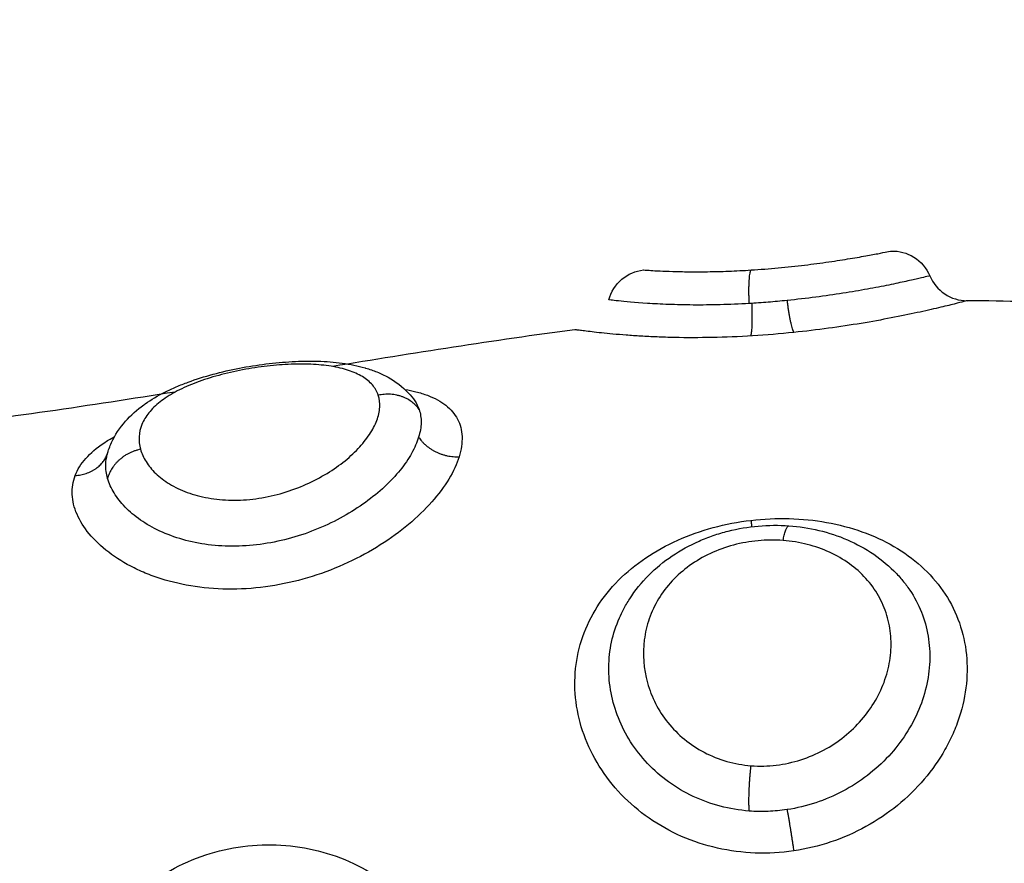
# Model space of a CAD drawing. Units: millimetres. Extents: x 1890.7 to 1908.5, y 7469.4 to 7485.4.
# Drawn here: x 1895.6 to 1895.7, y 7474 to 7474.1 of the extents above; entities that cross this region are included whole.
import ezdxf

# ---------------------------------------------------------------- set-up
doc = ezdxf.new("R2010")
doc.units = ezdxf.units.MM
doc.layers.add('DIASTASEIS', color=253, linetype='Continuous', lineweight=5)
doc.layers.add('Make2D$Visible$Curves', color=7, linetype='Continuous')
doc.layers.add('Make2D$Visible$Tangents', color=8, linetype='Continuous')
doc.dimstyles.new('STANDARD_ACAD', dxfattribs={"dimtxt": 0.18, "dimasz": 0.18, "dimexe": 0.18, "dimexo": 0.0625, "dimgap": 0.09, "dimtad": 0, "dimtih": 1, "dimtoh": 1, "dimdec": 4, "dimzin": 0, "dimdsep": 46, "dimtxsty": 'Standard', "dimcen": 0.09, "dimadec": 0, "dimazin": 0, "dimtfac": 1, "dimtdec": 4, "dimtofl": 0, "dimtmove": 0, "dimatfit": 3, "dimfxl": 1, "dimtolj": 1, "dimtzin": 0, "dimarcsym": 0})

# ---------------------------------------------------------------- blocks, each defined once
blk = doc.blocks.new('*D9')
at = {"layer": 'Defpoints', "color": 0}
for p in [(1890.780196, 7476.845369), (1890.780196, 7473.826407), (1900.638209, 7473.521572)]:
    blk.add_point(p, dxfattribs=at)
at = {"layer": 'DIASTASEIS', "color": 0, "lineweight": -2}
for p, q in [((1890.780196, 7473.888907), (1890.780196, 7477.025369)), ((1900.638209, 7473.584072), (1900.638209, 7477.025369)), ((1890.960196, 7476.845369), (1895.349203, 7476.845369)), ((1900.458209, 7476.845369), (1896.069203, 7476.845369))]:
    blk.add_line(p, q, dxfattribs=at)
at = {"layer": 'DIASTASEIS', "color": 0}
for points in [[(1890.960196, 7476.875369), (1890.960196, 7476.815369), (1890.780196, 7476.845369)], [(1900.458209, 7476.815369), (1900.458209, 7476.875369), (1900.638209, 7476.845369)]]:
    blk.add_solid(points, dxfattribs=at)
at = {"layer": 'DIASTASEIS', "color": 0, "insert": (1895.709203, 7476.845369), "char_height": 0.18, "attachment_point": 5}
blk.add_mtext('\\A1;9.85', dxfattribs=at)
blk = doc.blocks.new('*D10')
at = {"layer": 'Defpoints', "color": 0}
for p in [(1895.581863, 7476.126772), (1896.234761, 7469.389872), (1901.449664, 7469.389872)]:
    blk.add_point(p, dxfattribs=at)
at = {"layer": 'DIASTASEIS', "color": 0, "lineweight": -2}
for p, q in [((1895.644363, 7476.126772), (1901.629664, 7476.126772)), ((1901.449664, 7475.946772), (1901.449664, 7472.938322)), ((1901.449664, 7469.569872), (1901.449664, 7472.578322)), ((1896.297261, 7469.389872), (1901.629664, 7469.389872))]:
    blk.add_line(p, q, dxfattribs=at)
at = {"layer": 'DIASTASEIS', "color": 0}
for points in [[(1901.479664, 7475.946772), (1901.419664, 7475.946772), (1901.449664, 7476.126772)], [(1901.419664, 7469.569872), (1901.479664, 7469.569872), (1901.449664, 7469.389872)]]:
    blk.add_solid(points, dxfattribs=at)
at = {"layer": 'DIASTASEIS', "color": 0, "insert": (1901.449664, 7472.758322), "char_height": 0.18, "attachment_point": 5}
blk.add_mtext('\\A1;6.75', dxfattribs=at)
blk = doc.blocks.new('KATOPSH_S024D')
at = {"layer": 'Make2D$Visible$Curves', "lineweight": -3}
for points, knots in [([(1895.650281, 7474.045651), (1895.650503, 7474.045665), (1895.650728, 7474.045683), (1895.651169, 7474.045724), (1895.651388, 7474.045747), (1895.651804, 7474.045797), (1895.652003, 7474.045824), (1895.652383, 7474.045878), (1895.652558, 7474.045906), (1895.652877, 7474.045958), (1895.653023, 7474.045984), (1895.653273, 7474.046029), (1895.653378, 7474.046049), (1895.65355, 7474.046083), (1895.653616, 7474.046096), (1895.653703, 7474.046114), (1895.653725, 7474.046118), (1895.653725, 7474.046118)], [0, 0, 0, 0, 0.667353, 0.667353, 1.334706, 1.334706, 2.00206, 2.00206, 2.669413, 2.669413, 3.336766, 3.336766, 4.004119, 4.004119, 4.671472, 4.671472, 5.338826, 5.338826, 5.338826, 5.338826]), ([(1895.653725, 7474.046118), (1895.653923, 7474.046124), (1895.654118, 7474.046072), (1895.654285, 7474.045967), (1895.654461, 7474.045857), (1895.654597, 7474.045697), (1895.654677, 7474.045506)], [0.00019, 0.00019, 0.00019, 0.00019, 0.597815, 0.597815, 0.597815, 1.222087, 1.222087, 1.222087, 1.222087]), ([(1895.64678, 7474.044916), (1895.646833, 7474.045114), (1895.646945, 7474.04529), (1895.647102, 7474.045423), (1895.647252, 7474.04555), (1895.647437, 7474.045629), (1895.647632, 7474.045652)], [0.013533, 0.013533, 0.013533, 0.013533, 0.632735, 0.632735, 0.632735, 1.227461, 1.227461, 1.227461, 1.227461]), ([(1895.647632, 7474.045652), (1895.647632, 7474.045652), (1895.647647, 7474.045651), (1895.647709, 7474.045647), (1895.647754, 7474.045644), (1895.647875, 7474.045636), (1895.647952, 7474.045632), (1895.648133, 7474.045624), (1895.648237, 7474.045619), (1895.648473, 7474.045612), (1895.648607, 7474.045609), (1895.648893, 7474.045607), (1895.649047, 7474.045607), (1895.649377, 7474.045611), (1895.649552, 7474.045616), (1895.649909, 7474.045629), (1895.650092, 7474.045639), (1895.650281, 7474.045651)], [0, 0, 0, 0, 0.567267, 0.567267, 1.134534, 1.134534, 1.701801, 1.701801, 2.269068, 2.269068, 2.836335, 2.836335, 3.403601, 3.403601, 3.970868, 3.970868, 4.538135, 4.538135, 4.538135, 4.538135]), ([(1895.654677, 7474.045507), (1895.654754, 7474.045326), (1895.654881, 7474.045171), (1895.655045, 7474.045062), (1895.655208, 7474.044953), (1895.6554, 7474.044895), (1895.655596, 7474.044894)], [0.000003, 0.000003, 0.000003, 0.000003, 0.592966, 0.592966, 0.592966, 1.185731, 1.185731, 1.185731, 1.185731]), ([(1895.650236, 7474.044826), (1895.649995, 7474.044812), (1895.649754, 7474.044802), (1895.649293, 7474.04479), (1895.649071, 7474.044788), (1895.648644, 7474.044791), (1895.648439, 7474.044796), (1895.648064, 7474.04481), (1895.647892, 7474.044819), (1895.64742, 7474.044849), (1895.647179, 7474.044873), (1895.646936, 7474.044898), (1895.646877, 7474.044905), (1895.6468, 7474.044914), (1895.64678, 7474.044916), (1895.646781, 7474.044916)], [-11.662235, -11.662235, -11.662235, -11.662235, -10.933345, -10.933345, -10.204455, -10.204455, -9.475566, -9.475566, -8.746676, -8.746676, -7.288897, -7.288897, -6.560007, -6.560007, -5.867052, -5.867052, -5.867052, -5.867052]), ([(1895.651165, 7474.0449), (1895.65101, 7474.044885), (1895.650855, 7474.044871), (1895.650544, 7474.044846), (1895.65039, 7474.044835), (1895.650236, 7474.044826)], [-0.9347076, -0.9347076, -0.9347076, -0.9347076, -0.4673538, -0.4673538, 0, 0, 0, 0]), ([(1895.65133, 7474.044114), (1895.650994, 7474.04408), (1895.650654, 7474.044051), (1895.649983, 7474.04401), (1895.649647, 7474.043996), (1895.649004, 7474.043983), (1895.648695, 7474.043983), (1895.64825, 7474.043992), (1895.648106, 7474.043997), (1895.647829, 7474.044008), (1895.647697, 7474.044014), (1895.647444, 7474.044029), (1895.647323, 7474.044038), (1895.647093, 7474.044055), (1895.646984, 7474.044064), (1895.646681, 7474.044092), (1895.646511, 7474.044111), (1895.646301, 7474.044136), (1895.646239, 7474.044143), (1895.646133, 7474.044157), (1895.646089, 7474.044163), (1895.646018, 7474.044172), (1895.645991, 7474.044176), (1895.645955, 7474.044181), (1895.645946, 7474.044182), (1895.645946, 7474.044182)], [-8.103919, -8.103919, -8.103919, -8.103919, -7.090929, -7.090929, -6.077939, -6.077939, -5.064949, -5.064949, -4.558454, -4.558454, -4.051959, -4.051959, -3.545464, -3.545464, -3.03897, -3.03897, -2.02598, -2.02598, -1.519485, -1.519485, -1.01299, -1.01299, -0.506495, -0.506495, 0, 0, 0, 0]), ([(1895.634444, 7474.041118), (1895.63447, 7474.041215), (1895.634505, 7474.04131), (1895.634547, 7474.041402), (1895.634634, 7474.041594), (1895.63475, 7474.041768), (1895.63489, 7474.041927), (1895.635022, 7474.042076), (1895.635175, 7474.042212), (1895.635342, 7474.042332), (1895.635353, 7474.042341), (1895.635364, 7474.042349), (1895.635375, 7474.042357), (1895.635525, 7474.042462), (1895.635687, 7474.042557), (1895.635859, 7474.042645), (1895.63595, 7474.042691), (1895.636045, 7474.042734), (1895.636142, 7474.042776), (1895.636237, 7474.042817), (1895.636334, 7474.042855), (1895.636435, 7474.042892), (1895.636632, 7474.042964), (1895.636836, 7474.043028), (1895.637049, 7474.043086), (1895.637259, 7474.043143), (1895.637474, 7474.043192), (1895.637692, 7474.043234), (1895.637908, 7474.043276), (1895.638129, 7474.043311), (1895.638346, 7474.043338), (1895.638564, 7474.043366), (1895.638779, 7474.043385), (1895.638991, 7474.043397), (1895.639098, 7474.043403), (1895.639205, 7474.043407), (1895.63931, 7474.043408), (1895.639415, 7474.04341), (1895.639518, 7474.043409), (1895.63962, 7474.043406), (1895.639829, 7474.043401), (1895.640029, 7474.043385), (1895.640223, 7474.043359), (1895.640418, 7474.043332), (1895.640605, 7474.043295), (1895.640784, 7474.043243), (1895.640789, 7474.043242), (1895.640794, 7474.04324), (1895.640799, 7474.043239), (1895.640894, 7474.043211), (1895.640987, 7474.043179), (1895.641077, 7474.043142), (1895.641171, 7474.043104), (1895.641263, 7474.043061), (1895.641351, 7474.043012), (1895.641537, 7474.042909), (1895.641708, 7474.042781), (1895.641854, 7474.042622), (1895.64191, 7474.042562), (1895.641962, 7474.042497), (1895.642008, 7474.042429)], [0.045923, 0.045923, 0.045923, 0.045923, 0.430768, 0.430768, 0.430768, 1.230291, 1.230291, 1.230291, 1.990221, 1.990221, 1.990221, 2.041158, 2.041158, 2.041158, 2.710419, 2.710419, 2.710419, 3.063207, 3.063207, 3.063207, 3.408984, 3.408984, 3.408984, 4.086894, 4.086894, 4.086894, 4.755018, 4.755018, 4.755018, 5.419373, 5.419373, 5.419373, 6.082462, 6.082462, 6.082462, 6.418966, 6.418966, 6.418966, 6.755947, 6.755947, 6.755947, 7.443868, 7.443868, 7.443868, 8.136985, 8.136985, 8.136985, 8.157203, 8.157203, 8.157203, 8.526872, 8.526872, 8.526872, 8.912324, 8.912324, 8.912324, 9.72526, 9.72526, 9.72526, 10.036254, 10.036254, 10.036254, 10.036254]), ([(1895.642103, 7474.041536), (1895.642063, 7474.041407), (1895.642004, 7474.041272), (1895.641852, 7474.041002), (1895.641758, 7474.040865), (1895.641535, 7474.040588), (1895.641406, 7474.040451), (1895.641122, 7474.040186), (1895.640965, 7474.040056), (1895.640448, 7474.039682), (1895.640062, 7474.039464), (1895.639204, 7474.039108), (1895.638756, 7474.038981), (1895.638058, 7474.038877), (1895.637828, 7474.038858), (1895.637374, 7474.038851), (1895.637147, 7474.038864), (1895.636709, 7474.038919), (1895.636499, 7474.038962), (1895.636101, 7474.039075), (1895.635911, 7474.039146), (1895.635562, 7474.039308), (1895.635404, 7474.039399), (1895.635118, 7474.039598), (1895.63499, 7474.039707), (1895.634773, 7474.03993), (1895.634683, 7474.040045), (1895.634539, 7474.040282), (1895.634486, 7474.040403), (1895.634452, 7474.040523)], [-11.257553, -11.257553, -11.257553, -11.257553, -10.553956, -10.553956, -9.850359, -9.850359, -9.146762, -9.146762, -8.443165, -8.443165, -7.035971, -7.035971, -5.628776, -5.628776, -4.925179, -4.925179, -4.221582, -4.221582, -3.517985, -3.517985, -2.814388, -2.814388, -2.110791, -2.110791, -1.407194, -1.407194, -0.703597, -0.703597, 0, 0, 0, 0]), ([(1895.634452, 7474.040523), (1895.634419, 7474.040638), (1895.634404, 7474.040753), (1895.634409, 7474.040952), (1895.634421, 7474.041036), (1895.634444, 7474.041118)], [-1.355382, -1.355382, -1.355382, -1.355382, -0.677691, -0.677691, -0.163261, -0.163261, -0.163261, -0.163261]), ([(1895.643098, 7474.041054), (1895.643043, 7474.040878), (1895.642958, 7474.040693), (1895.642732, 7474.040319), (1895.642592, 7474.040131), (1895.642261, 7474.039756), (1895.642067, 7474.039568), (1895.641644, 7474.039214), (1895.641412, 7474.039044), (1895.640908, 7474.038725), (1895.64064, 7474.038579), (1895.640081, 7474.03832), (1895.639786, 7474.038205), (1895.639183, 7474.038016), (1895.638877, 7474.037942), (1895.638255, 7474.037837), (1895.637938, 7474.037806), (1895.637321, 7474.037791), (1895.637017, 7474.037806), (1895.636419, 7474.037882), (1895.636135, 7474.037942), (1895.635731, 7474.038062), (1895.6356, 7474.038106), (1895.635346, 7474.038205), (1895.635222, 7474.03826), (1895.634872, 7474.038434), (1895.634663, 7474.038564), (1895.634292, 7474.038847), (1895.63413, 7474.039002), (1895.63387, 7474.039316), (1895.633769, 7474.039477), (1895.633628, 7474.039803), (1895.633588, 7474.039968), (1895.633573, 7474.040288), (1895.633598, 7474.040443), (1895.633654, 7474.040593)], [0, 0, 0, 0, 0.949612, 0.949612, 1.899224, 1.899224, 2.848836, 2.848836, 3.798448, 3.798448, 4.74806, 4.74806, 5.697672, 5.697672, 6.647284, 6.647284, 7.596896, 7.596896, 8.546508, 8.546508, 9.49612, 9.49612, 9.970926, 9.970926, 10.445732, 10.445732, 11.395344, 11.395344, 12.344956, 12.344956, 13.294568, 13.294568, 14.24418, 14.24418, 15.193792, 15.193792, 15.193792, 15.193792]), ([(1895.64714, 7474.037296), (1895.647188, 7474.037386), (1895.647239, 7474.037474), (1895.647295, 7474.037559), (1895.647429, 7474.037766), (1895.647587, 7474.037962), (1895.647764, 7474.03814), (1895.647939, 7474.038316), (1895.648131, 7474.038475), (1895.648341, 7474.038617), (1895.648548, 7474.038757), (1895.648768, 7474.038878), (1895.649001, 7474.03898), (1895.649116, 7474.039031), (1895.649233, 7474.039077), (1895.649352, 7474.039118), (1895.649472, 7474.039159), (1895.649594, 7474.039195), (1895.649717, 7474.039226), (1895.649961, 7474.039287), (1895.650207, 7474.039329), (1895.650458, 7474.039351), (1895.650709, 7474.039373), (1895.650962, 7474.039375), (1895.651211, 7474.039357)], [0.083375, 0.083375, 0.083375, 0.083375, 0.409832, 0.409832, 0.409832, 1.200616, 1.200616, 1.200616, 1.981591, 1.981591, 1.981591, 2.752785, 2.752785, 2.752785, 3.134087, 3.134087, 3.134087, 3.516374, 3.516374, 3.516374, 4.27041, 4.27041, 4.27041, 5.027514, 5.027514, 5.027514, 5.027514]), ([(1895.651211, 7474.039357), (1895.651461, 7474.03934), (1895.65171, 7474.039302), (1895.651951, 7474.039244), (1895.652193, 7474.039186), (1895.652426, 7474.039109), (1895.652651, 7474.039012), (1895.652878, 7474.038913), (1895.653097, 7474.038793), (1895.653298, 7474.038655), (1895.653502, 7474.038515), (1895.65369, 7474.038356), (1895.653859, 7474.038179), (1895.653894, 7474.038141), (1895.65393, 7474.038103), (1895.653964, 7474.038063)], [0, 0, 0, 0, 0.760229, 0.760229, 0.760229, 1.522452, 1.522452, 1.522452, 2.300154, 2.300154, 2.300154, 3.087894, 3.087894, 3.087894, 3.256265, 3.256265, 3.256265, 3.256265])]:
    blk.add_open_spline(points, degree=3, knots=knots, dxfattribs=at)
for points, weights in [([(1895.650277, 7474.044028), (1895.650331, 7474.0442), (1895.650304, 7474.04483)], [1, 0.842637835617, 1]), ([(1895.651165, 7474.0449), (1895.651242, 7474.044275), (1895.65133, 7474.044114)], [1, 0.842500671661, 1]), ([(1895.642103, 7474.041536), (1895.642445, 7474.04103), (1895.643098, 7474.041054)], [1, 0.830649668505, 1]), ([(1895.633654, 7474.040593), (1895.634259, 7474.040625), (1895.634447, 7474.04113)], [1, 0.848327063724, 0.996694817671]), ([(1895.634451, 7474.041139), (1895.63446, 7474.041167), (1895.634468, 7474.041195)], [1, 0.999430714468, 1])]:
    blk.add_rational_spline(points, weights, degree=2, dxfattribs=at)
for points in [[(1895.661302, 7474.044519), (1895.659396, 7474.044775), (1895.657494, 7474.044888), (1895.655596, 7474.044894)], [(1895.645946, 7474.044182), (1895.643952, 7474.043916), (1895.641964, 7474.0436), (1895.639981, 7474.043277)], [(1895.636116, 7474.042648), (1895.634015, 7474.042313), (1895.631922, 7474.042001), (1895.629836, 7474.041765)], [(1895.642009, 7474.042429), (1895.642009, 7474.042429), (1895.642008, 7474.042429), (1895.642008, 7474.042429)], [(1895.634447, 7474.04113), (1895.634453, 7474.041152), (1895.63446, 7474.041173), (1895.634468, 7474.041195)]]:
    blk.add_open_spline(points, degree=3, dxfattribs=at)
at = {"layer": 'Make2D$Visible$Tangents', "lineweight": -3}
for points, weights in [([(1895.650236, 7474.044826), (1895.650205, 7474.045527), (1895.650281, 7474.045651)], [1, 0.814937406787, 0.999976799091]), ([(1895.642115, 7474.042219), (1895.64177, 7474.042712), (1895.64111, 7474.042569)], [1, 0.827886286906, 1]), ([(1895.63526, 7474.041239), (1895.634604, 7474.041099), (1895.634452, 7474.040523)], [1, 0.830019222071, 1]), ([(1895.650277, 7474.03949), (1895.650288, 7474.039398), (1895.650296, 7474.039334)], [1, 0.974629030873, 0.966557163384]), ([(1895.651068, 7474.038995), (1895.651139, 7474.039363), (1895.651211, 7474.039357)], [1, 0.902205531901, 1]), ([(1895.650236, 7474.032337), (1895.650205, 7474.032789), (1895.650281, 7474.033453)], [1, 0.814925805606, 1]), ([(1895.651165, 7474.032371), (1895.651242, 7474.031967), (1895.65133, 7474.031357)], [1, 0.842500671662, 1])]:
    blk.add_rational_spline(points, weights, degree=2, dxfattribs=at)
for points, knots in [([(1895.654677, 7474.045506), (1895.654674, 7474.045506), (1895.65465, 7474.0455), (1895.65456, 7474.045478), (1895.654495, 7474.045463), (1895.654323, 7474.045423), (1895.654216, 7474.045398), (1895.653967, 7474.045344), (1895.653826, 7474.045314), (1895.653507, 7474.045249), (1895.653329, 7474.045215), (1895.652953, 7474.045146), (1895.652752, 7474.045112), (1895.652324, 7474.045044), (1895.6521, 7474.045012), (1895.651642, 7474.044952), (1895.651407, 7474.044925), (1895.651165, 7474.0449)], [-5.826079, -5.826079, -5.826079, -5.826079, -5.09782, -5.09782, -4.36956, -4.36956, -3.6413, -3.6413, -2.91304, -2.91304, -2.18478, -2.18478, -1.45652, -1.45652, -0.72826, -0.72826, 0, 0, 0, 0]), ([(1895.655596, 7474.044894), (1895.655596, 7474.044894), (1895.655568, 7474.044887), (1895.655461, 7474.04486), (1895.655382, 7474.044839), (1895.655173, 7474.044787), (1895.655041, 7474.044755), (1895.654737, 7474.044683), (1895.654563, 7474.044644), (1895.654172, 7474.044559), (1895.653956, 7474.044515), (1895.653496, 7474.044426), (1895.653252, 7474.044381), (1895.652731, 7474.044295), (1895.65246, 7474.044254), (1895.651906, 7474.044178), (1895.651622, 7474.044144), (1895.65133, 7474.044114)], [0, 0, 0, 0, 0.878822, 0.878822, 1.757644, 1.757644, 2.636466, 2.636466, 3.515288, 3.515288, 4.39411, 4.39411, 5.272932, 5.272932, 6.151755, 6.151755, 7.030577, 7.030577, 7.030577, 7.030577]), ([(1895.64111, 7474.042569), (1895.641079, 7474.04266), (1895.64103, 7474.042746), (1895.6409, 7474.042899), (1895.640818, 7474.042967), (1895.64062, 7474.043088), (1895.640505, 7474.043139), (1895.640249, 7474.043224), (1895.640107, 7474.043257), (1895.639794, 7474.043307), (1895.639627, 7474.043323), (1895.639275, 7474.043338), (1895.639087, 7474.043337), (1895.638702, 7474.043318), (1895.638505, 7474.043301), (1895.638102, 7474.043251), (1895.637897, 7474.043218), (1895.6375, 7474.043139), (1895.637302, 7474.043092), (1895.636923, 7474.042985), (1895.636744, 7474.042925), (1895.63641, 7474.042795), (1895.636252, 7474.042722), (1895.635973, 7474.04257), (1895.63585, 7474.04249), (1895.635634, 7474.042319), (1895.635542, 7474.042229), (1895.635393, 7474.042045), (1895.635336, 7474.04195), (1895.635215, 7474.041654), (1895.635203, 7474.041446), (1895.63526, 7474.041239)], [0, 0, 0, 0, 0.614596, 0.614596, 1.229193, 1.229193, 1.843789, 1.843789, 2.458385, 2.458385, 3.072982, 3.072982, 3.687578, 3.687578, 4.302174, 4.302174, 4.916771, 4.916771, 5.531367, 5.531367, 6.145963, 6.145963, 6.760559, 6.760559, 7.375156, 7.375156, 7.989752, 7.989752, 8.604348, 8.604348, 9.833541, 9.833541, 9.833541, 9.833541]), ([(1895.63526, 7474.041239), (1895.635289, 7474.041136), (1895.635334, 7474.041034), (1895.635459, 7474.040835), (1895.635539, 7474.040737), (1895.635733, 7474.040552), (1895.635846, 7474.040466), (1895.636105, 7474.040309), (1895.636252, 7474.040238), (1895.636569, 7474.040121), (1895.636741, 7474.040074), (1895.63711, 7474.040008), (1895.6373, 7474.039989), (1895.637693, 7474.039983), (1895.637898, 7474.039996), (1895.6383, 7474.04005), (1895.638499, 7474.040092), (1895.638892, 7474.040201), (1895.639086, 7474.04027), (1895.63945, 7474.040425), (1895.639623, 7474.040513), (1895.639952, 7474.040706), (1895.640103, 7474.040809), (1895.640378, 7474.041025), (1895.640504, 7474.041139), (1895.640723, 7474.04137), (1895.640816, 7474.041486), (1895.64097, 7474.041718), (1895.641031, 7474.041835), (1895.641115, 7474.04206), (1895.641139, 7474.042168), (1895.641152, 7474.042377), (1895.64114, 7474.042476), (1895.64111, 7474.042569)], [-9.832195, -9.832195, -9.832195, -9.832195, -9.217683, -9.217683, -8.603171, -8.603171, -7.988658, -7.988658, -7.374146, -7.374146, -6.759634, -6.759634, -6.145122, -6.145122, -5.53061, -5.53061, -4.916097, -4.916097, -4.301585, -4.301585, -3.687073, -3.687073, -3.072561, -3.072561, -2.458049, -2.458049, -1.843537, -1.843537, -1.229024, -1.229024, -0.614512, -0.614512, 0, 0, 0, 0]), ([(1895.641765, 7474.042712), (1895.641859, 7474.042696), (1895.641949, 7474.042677), (1895.642135, 7474.042629), (1895.642231, 7474.0426), (1895.642496, 7474.0425), (1895.642647, 7474.042419), (1895.642895, 7474.042224), (1895.642994, 7474.042109), (1895.643127, 7474.041852), (1895.643164, 7474.04171), (1895.643177, 7474.041397), (1895.643152, 7474.041229), (1895.643098, 7474.041054)], [10.520846, 10.520846, 10.520846, 10.520846, 10.929996, 10.929996, 11.405213, 11.405213, 12.355648, 12.355648, 13.306082, 13.306082, 14.256517, 14.256517, 15.206951, 15.206951, 15.206951, 15.206951]), ([(1895.642115, 7474.042219), (1895.642149, 7474.042119), (1895.642165, 7474.04201), (1895.642161, 7474.041782), (1895.642141, 7474.041662), (1895.642103, 7474.041536)], [-1.36547, -1.36547, -1.36547, -1.36547, -0.682735, -0.682735, 0, 0, 0, 0]), ([(1895.633654, 7474.040593), (1895.633711, 7474.040742), (1895.633799, 7474.040882), (1895.634033, 7474.041148), (1895.634182, 7474.041274), (1895.634439, 7474.041446), (1895.634528, 7474.041499), (1895.634621, 7474.04155)], [0, 0, 0, 0, 0.950434, 0.950434, 1.900869, 1.900869, 2.350887, 2.350887, 2.350887, 2.350887]), ([(1895.65133, 7474.031357), (1895.651016, 7474.03131), (1895.650698, 7474.031293), (1895.650069, 7474.031316), (1895.649755, 7474.031357), (1895.649147, 7474.031495), (1895.648854, 7474.031591), (1895.64829, 7474.031838), (1895.648019, 7474.03199), (1895.647523, 7474.032335), (1895.647295, 7474.032529), (1895.646881, 7474.032962), (1895.6467, 7474.033195), (1895.646394, 7474.033685), (1895.646267, 7474.033946), (1895.646075, 7474.034478), (1895.64601, 7474.034748), (1895.64594, 7474.035295), (1895.645937, 7474.035572), (1895.645993, 7474.03611), (1895.646051, 7474.036372), (1895.646231, 7474.036886), (1895.646351, 7474.037132), (1895.646644, 7474.037594), (1895.64682, 7474.037813), (1895.647222, 7474.038219), (1895.647445, 7474.038401), (1895.647932, 7474.03873), (1895.648199, 7474.038878), (1895.648756, 7474.039127), (1895.649047, 7474.03923), (1895.64965, 7474.039393), (1895.649963, 7474.039453), (1895.650277, 7474.03949)], [0, 0, 0, 0, 0.947194, 0.947194, 1.894389, 1.894389, 2.841583, 2.841583, 3.788778, 3.788778, 4.735972, 4.735972, 5.683166, 5.683166, 6.630361, 6.630361, 7.577555, 7.577555, 8.52475, 8.52475, 9.471944, 9.471944, 10.419139, 10.419139, 11.366333, 11.366333, 12.313527, 12.313527, 13.260722, 13.260722, 14.207916, 14.207916, 15.155111, 15.155111, 15.155111, 15.155111]), ([(1895.650277, 7474.03949), (1895.65059, 7474.039527), (1895.650908, 7474.039542), (1895.651532, 7474.039525), (1895.651838, 7474.039494), (1895.652439, 7474.039386), (1895.652733, 7474.039309), (1895.653286, 7474.039112), (1895.653548, 7474.038992), (1895.654042, 7474.038705), (1895.654265, 7474.038542), (1895.654668, 7474.038178), (1895.654849, 7474.037974), (1895.655153, 7474.037536), (1895.655276, 7474.037304), (1895.655466, 7474.036811), (1895.655532, 7474.036549), (1895.655601, 7474.036019), (1895.655605, 7474.035748), (1895.65555, 7474.035194), (1895.655491, 7474.034918), (1895.65536, 7474.034512), (1895.655309, 7474.034378), (1895.655191, 7474.034112), (1895.655124, 7474.033979), (1895.654906, 7474.033592), (1895.654734, 7474.033348), (1895.654342, 7474.032887), (1895.654119, 7474.032669), (1895.65364, 7474.03228), (1895.653383, 7474.032106), (1895.652833, 7474.031804), (1895.652542, 7474.031676), (1895.651949, 7474.031477), (1895.651644, 7474.031403), (1895.65133, 7474.031357)], [0, 0, 0, 0, 0.945225, 0.945225, 1.89045, 1.89045, 2.835675, 2.835675, 3.7809, 3.7809, 4.726125, 4.726125, 5.671349, 5.671349, 6.616574, 6.616574, 7.561799, 7.561799, 8.507024, 8.507024, 9.452249, 9.452249, 9.924862, 9.924862, 10.397474, 10.397474, 11.342699, 11.342699, 12.287924, 12.287924, 13.233149, 13.233149, 14.178374, 14.178374, 15.123599, 15.123599, 15.123599, 15.123599]), ([(1895.651068, 7474.038995), (1895.650865, 7474.03901), (1895.650657, 7474.039008), (1895.650249, 7474.03897), (1895.650048, 7474.038935), (1895.649653, 7474.038829), (1895.649459, 7474.038759), (1895.649099, 7474.03859), (1895.648928, 7474.03849), (1895.648611, 7474.038261), (1895.648469, 7474.038135), (1895.648214, 7474.037862), (1895.648101, 7474.037712), (1895.647913, 7474.037401), (1895.647837, 7474.037239), (1895.647718, 7474.036902), (1895.647677, 7474.036727), (1895.647608, 7474.036201), (1895.647635, 7474.035837), (1895.647781, 7474.035317), (1895.647848, 7474.035146), (1895.648017, 7474.034815), (1895.648119, 7474.034659), (1895.648354, 7474.034366), (1895.648491, 7474.034227), (1895.64879, 7474.033981), (1895.648952, 7474.033874), (1895.649302, 7474.03369), (1895.649491, 7474.033615), (1895.649877, 7474.033505), (1895.650076, 7474.033469), (1895.650281, 7474.033453)], [0, 0, 0, 0, 0.617261, 0.617261, 1.234523, 1.234523, 1.851784, 1.851784, 2.469045, 2.469045, 3.086306, 3.086306, 3.703568, 3.703568, 4.320829, 4.320829, 4.93809, 4.93809, 6.172613, 6.172613, 6.789874, 6.789874, 7.407136, 7.407136, 8.024397, 8.024397, 8.641658, 8.641658, 9.258919, 9.258919, 9.876181, 9.876181, 9.876181, 9.876181]), ([(1895.650281, 7474.033453), (1895.650487, 7474.033438), (1895.650695, 7474.033442), (1895.651104, 7474.033491), (1895.651308, 7474.033536), (1895.651699, 7474.033661), (1895.651886, 7474.03374), (1895.652245, 7474.033933), (1895.652416, 7474.034046), (1895.652885, 7474.034421), (1895.653147, 7474.034726), (1895.653434, 7474.035221), (1895.653514, 7474.035394), (1895.653636, 7474.035746), (1895.653678, 7474.035924), (1895.653726, 7474.036281), (1895.653731, 7474.036462), (1895.653704, 7474.036814), (1895.653672, 7474.036985), (1895.65357, 7474.03732), (1895.6535, 7474.037482), (1895.653328, 7474.037786), (1895.653225, 7474.037928), (1895.652983, 7474.038195), (1895.652848, 7474.038316), (1895.65255, 7474.038531), (1895.652386, 7474.038626), (1895.652038, 7474.038785), (1895.651855, 7474.03885), (1895.651472, 7474.038947), (1895.651271, 7474.038979), (1895.651068, 7474.038995)], [0, 0, 0, 0, 0.617979, 0.617979, 1.235959, 1.235959, 1.853938, 1.853938, 2.471918, 2.471918, 3.707877, 3.707877, 4.325856, 4.325856, 4.943836, 4.943836, 5.561815, 5.561815, 6.179794, 6.179794, 6.797774, 6.797774, 7.415753, 7.415753, 8.033733, 8.033733, 8.651712, 8.651712, 9.269692, 9.269692, 9.887671, 9.887671, 9.887671, 9.887671]), ([(1895.653964, 7474.038063), (1895.654026, 7474.037991), (1895.654085, 7474.037916), (1895.65426, 7474.037671), (1895.65436, 7474.037493), (1895.654521, 7474.037118), (1895.654583, 7474.03692), (1895.654662, 7474.036515), (1895.65468, 7474.036309), (1895.654674, 7474.035889), (1895.65465, 7474.035674), (1895.65456, 7474.035251), (1895.654495, 7474.035043), (1895.654323, 7474.034632), (1895.654216, 7474.034429), (1895.653967, 7474.034046), (1895.653826, 7474.033863), (1895.653507, 7474.033518), (1895.653329, 7474.033357), (1895.652953, 7474.033068), (1895.652752, 7474.032938), (1895.652324, 7474.032711), (1895.6521, 7474.032616), (1895.651642, 7474.032464), (1895.651407, 7474.032408), (1895.651165, 7474.032371)], [-8.344191, -8.344191, -8.344191, -8.344191, -8.010859, -8.010859, -7.282599, -7.282599, -6.554339, -6.554339, -5.826079, -5.826079, -5.09782, -5.09782, -4.36956, -4.36956, -3.6413, -3.6413, -2.91304, -2.91304, -2.18478, -2.18478, -1.45652, -1.45652, -0.72826, -0.72826, 0, 0, 0, 0]), ([(1895.650236, 7474.032337), (1895.649995, 7474.032355), (1895.649754, 7474.032395), (1895.649293, 7474.032516), (1895.649071, 7474.032597), (1895.648644, 7474.032798), (1895.648439, 7474.032919), (1895.648064, 7474.03319), (1895.647892, 7474.033341), (1895.64742, 7474.033841), (1895.647179, 7474.03422), (1895.646936, 7474.03483), (1895.646877, 7474.035036), (1895.646798, 7474.035453), (1895.646779, 7474.035666), (1895.646783, 7474.036087), (1895.646806, 7474.036293), (1895.646893, 7474.0367), (1895.646958, 7474.036901), (1895.647073, 7474.037162), (1895.647105, 7474.03723), (1895.64714, 7474.037296)], [-11.662235, -11.662235, -11.662235, -11.662235, -10.933345, -10.933345, -10.204455, -10.204455, -9.475566, -9.475566, -8.746676, -8.746676, -7.288897, -7.288897, -6.560007, -6.560007, -5.831117, -5.831117, -5.102228, -5.102228, -4.373338, -4.373338, -4.113658, -4.113658, -4.113658, -4.113658]), ([(1895.651165, 7474.032371), (1895.65101, 7474.032348), (1895.650855, 7474.032334), (1895.650544, 7474.032322), (1895.65039, 7474.032325), (1895.650236, 7474.032337)], [-0.9347076, -0.9347076, -0.9347076, -0.9347076, -0.4673538, -0.4673538, 0, 0, 0, 0]), ([(1895.633654, 7474.027612), (1895.633711, 7474.027926), (1895.633799, 7474.028228), (1895.634033, 7474.028813), (1895.634182, 7474.029097), (1895.634531, 7474.029623), (1895.634731, 7474.029867), (1895.63518, 7474.030314), (1895.635428, 7474.030516), (1895.635954, 7474.030863), (1895.636237, 7474.031012), (1895.636824, 7474.031253), (1895.637125, 7474.031344), (1895.63774, 7474.031469), (1895.638057, 7474.031502), (1895.638679, 7474.03151), (1895.638987, 7474.031485), (1895.639597, 7474.031376), (1895.639897, 7474.031293), (1895.640466, 7474.031074), (1895.640738, 7474.030938), (1895.641259, 7474.030609), (1895.641499, 7474.030422), (1895.641829, 7474.030107), (1895.641935, 7474.029996), (1895.642135, 7474.029762), (1895.642231, 7474.029639), (1895.642496, 7474.029259), (1895.642647, 7474.028989), (1895.642895, 7474.028418), (1895.642994, 7474.028114), (1895.643127, 7474.027501), (1895.643164, 7474.027189), (1895.643177, 7474.026553), (1895.643152, 7474.026236), (1895.643098, 7474.025926)], [0, 0, 0, 0, 0.950434, 0.950434, 1.900869, 1.900869, 2.851303, 2.851303, 3.801738, 3.801738, 4.752172, 4.752172, 5.702607, 5.702607, 6.653041, 6.653041, 7.603476, 7.603476, 8.55391, 8.55391, 9.504344, 9.504344, 10.454779, 10.454779, 10.929996, 10.929996, 11.405213, 11.405213, 12.355648, 12.355648, 13.306082, 13.306082, 14.256517, 14.256517, 15.206951, 15.206951, 15.206951, 15.206951])]:
    blk.add_open_spline(points, degree=3, knots=knots, dxfattribs=at)
blk.add_open_spline([(1895.642009, 7474.042429), (1895.642054, 7474.042364), (1895.642089, 7474.042294), (1895.642115, 7474.042219)], degree=3, dxfattribs=at)

msp = doc.modelspace()

# ---------------------------------------------------------------- block references
at = {"color": 3}
msp.add_blockref('KATOPSH_S024D', (0, 0), dxfattribs=at)

# ---------------------------------------------------------------- dimensions: what is measured, and where the dimension line sits
at = {"layer": 'DIASTASEIS'}
dim = msp.add_linear_dim(base=(1890.780196, 7476.845369), p1=(1900.638209, 7473.521572), p2=(1890.780196, 7473.826407), text='9.85', dimstyle='STANDARD_ACAD', override={"dimdec": 2, "dimtmove": 2}, dxfattribs=at)
dim.commit()
dim.dimension.update_dxf_attribs({"geometry": '*D9', "text_midpoint": (1895.709203, 7476.845369)})
dim = msp.add_linear_dim(base=(1901.449664, 7469.389872), p1=(1895.581863, 7476.126772), p2=(1896.234761, 7469.389872), angle=90, text='6.75', dimstyle='STANDARD_ACAD', override={"dimdec": 2, "dimtmove": 2}, dxfattribs=at)
dim.commit()
dim.dimension.update_dxf_attribs({"geometry": '*D10', "text_midpoint": (1901.449664, 7472.758322)})

doc.saveas('drawing.dxf')
